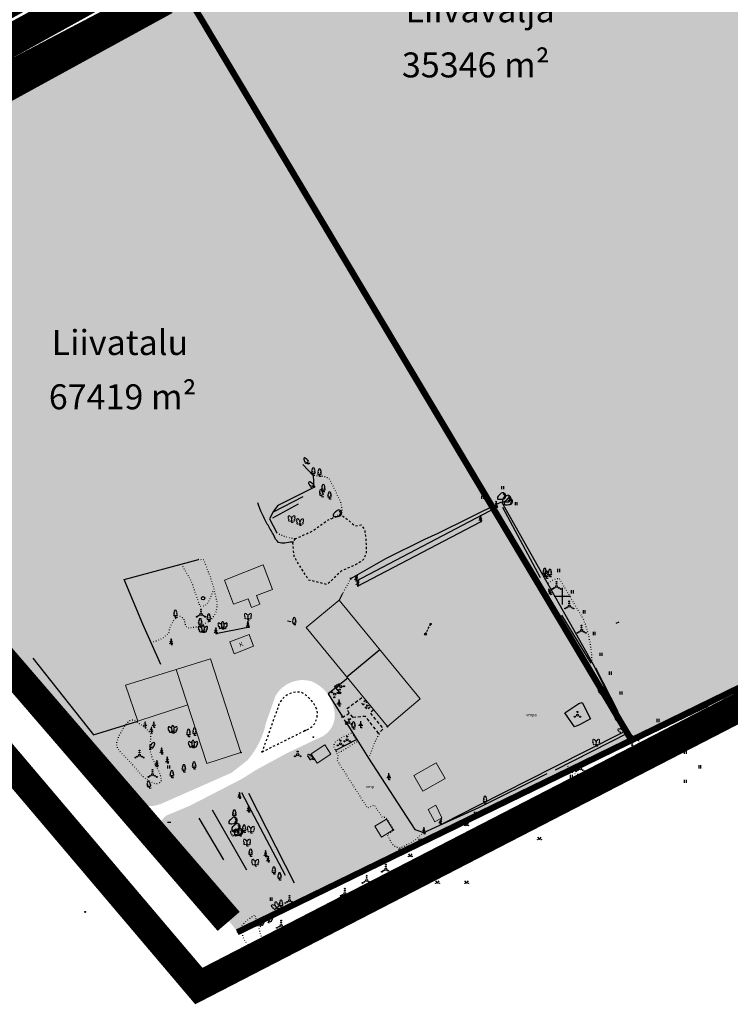
# Model space of a CAD drawing. Units: metres. Extents: x 544994 to 552527, y 6581683 to 6586100.
# Drawn here: x 545970 to 546140, y 6581952 to 6582188 of the extents above; entities that cross this region are included whole.
import ezdxf
from ezdxf.enums import TextEntityAlignment as Align

# ---------------------------------------------------------------- set-up
doc = ezdxf.new("R2010")
doc.units = ezdxf.units.M
doc.header["$LTSCALE"] = 0.5
for name, pattern in [('ASFBET', [2.5, 1.5, -1]), ('CENTER', [2, 1.25, -0.25, 0.25, -0.25]), ('DASHDOT', [1, 0.5, -0.25, 0, -0.25]), ('DASHED', [0.75, 0.5, -0.25]), ('HOONEKP', [0.02, 0.01, 0.01]), ('ISOPOHI', [0.2, 0.1, 0.1]), ('KATUSEALL', [3.5, 1.25, -1, 1.25]), ('KOLVIK', [1.25, 0.25, -1]), ('KRUUSKILL', [2, 1, -1]), ('TOMMITS', [1.5, 1, -0.5])]:
    doc.linetypes.add(name, pattern=pattern)
for name, color, linetype in [('6', 7, 'Continuous'), ('AED', 1, 'Continuous'), ('HALJASTUS', 3, 'Continuous'), ('HOONE', 4, 'Continuous'), ('HORISONTAAL', 34, 'Continuous'), ('KIRJANURK', 7, 'Continuous'), ('korgus', 6, 'Continuous'), ('majad', 41, 'Continuous'), ('Pl_ala piir', 1, 'DASHDOT'), ('POST', 7, 'Continuous'), ('PUU', 3, 'Continuous'), ('RELJEEF', 34, 'Continuous'), ('TEE', 21, 'Continuous'), ('vork', 15, 'Continuous')]:
    doc.layers.add(name, color=color, linetype=linetype)
for name, color, linetype, lineweight in [('dp.plan', 5, 'Continuous', 0), ('MKhooned', 250, 'Continuous', 18), ('OPT-kinnistu piir', 38, 'Continuous', 0), ('OPT-mood-krunt', 1, 'Continuous', 0), ('PIIR_Pen_No__32', 24, 'Continuous', 25)]:
    doc.layers.add(name, color=color, linetype=linetype, lineweight=lineweight)
doc.layers.add('TL_katend_AB_KT_KLT', color=41, linetype='Continuous', lineweight=0, transparency=0.1)
doc.styles.add('ARMIN', font='arial.ttf')
doc.styles.add('romans', font='romans.shx')
doc.linetypes.add('HEKK', pattern='A,0,[133,mkm.shx,S=0.6,R=0,X=0,Y=0],-2.5,[133,mkm.shx,S=0.3,R=0,X=0.3,Y=0],-2.5', length=5)
doc.linetypes.add('LA_AED', pattern='A,2.5,[136,mkm.shx,S=0.8,R=0,X=0,Y=0],2.5', length=5)
doc.linetypes.add('OK_AED', pattern='A,1,-1.5,[141,mkm.shx,S=0.5,R=0,X=0,Y=0],-1.5,1', length=5)
doc.linetypes.add('PUURIVI', pattern='A,0,[133,mkm.shx,S=0.8,R=0,X=0,Y=0],-5.6', length=5.6)
doc.linetypes.add('VO_AED', pattern='A,2.5,[135,mkm.shx,S=0.6,R=0,X=0,Y=0],5,[135,mkm.shx,S=0.6,R=180,X=0,Y=0],2.5', length=10)

# ---------------------------------------------------------------- blocks, each defined once
blk = doc.blocks.new('LEHTP1')
at = {"color": 0, "linetype": 'Continuous'}
for p, q in [((0.48, 0.95), (-0.48, 0.95)), ((0, 0), (0, 0.95)), ((0.76, 0), (0, 0))]:
    blk.add_line(p, q, dxfattribs=at)
for centre, radius, start, end in [((-0.47, 1.42), 0.475, 90.0016, 269.3953), ((-0.34, 2.35), 0.465, 109.0217, 253.1415), ((0, 3.04), 0.554, 332.5799, 207.4201), ((0.34, 2.35), 0.465, 286.8508, 70.9859), ((0.47, 1.42), 0.475, 270.6047, 89.9984)]:
    blk.add_arc(centre, radius, start, end, dxfattribs=at)
blk = doc.blocks.new('KUUSK1')
at = {"color": 0, "linetype": 'Continuous'}
for p, q in [((0, 1.3), (-0.8, 0.5)), ((0, 2.2), (-0.6, 1.5)), ((0, 3), (-0.3, 2.5)), ((0.3, 2.5), (0, 3)), ((0, 3), (0, 0)), ((0.6, 1.5), (0, 2.2)), ((0.8, 0.5), (0, 1.3)), ((0.72, 0), (0, 0))]:
    blk.add_line(p, q, dxfattribs=at)
blk = doc.blocks.new('LEHTP2')
at = {"color": 84, "linetype": 'Continuous', "lineweight": 18}
for p, q in [((-1.23, 1.56), (-1.26, 1.64)), ((-0.88, 0.67), (0.01, 1.02)), ((0, 0), (-0.35, 0.88)), ((-0.17, 1.98), (-0.2, 2.05)), ((0, 0), (0.36, 0.88)), ((0.76, 0), (0, 0)), ((0.01, 1.02), (0.89, 0.66)), ((0.2, 1.97), (0.23, 2.05)), ((1.25, 1.54), (1.28, 1.62))]:
    blk.add_line(p, q, dxfattribs=at)
at = {"color": 84, "linetype": 'Continuous', "lineweight": 18, "flags": 128}
blk.add_lwpolyline([(0.01, 2.01), (-0.03, 1.86), (-0.03, 1.82), (-0.01, 1.76), (0.03, 1.69), (0.04, 1.65), (0.01, 1.58), (-0.04, 1.48), (-0.05, 1.43), (-0.04, 1.4), (-0.02, 1.34), (0.05, 1.22), (0.06, 1.18), (0.05, 1.14), (0.02, 1.07), (0.01, 1.02)], dxfattribs=at)
at = {"color": 84, "linetype": 'Continuous', "lineweight": 18}
for centre, radius, start, end in [((-1.31, 2.04), 0.403, 106.2979, 277.8684), ((-1.11, 2.83), 0.512, 111.5027, 232.5173), ((-1.05, 1.12), 0.475, 111.5014, 291.5004), ((-1.11, 2.83), 0.512, 350.4856, 111.5002), ((-0.43, 2.38), 0.403, 305.1345, 116.705), ((0.01, 1.53), 0.475, 66.7655, 111.5015), ((0.47, 2.38), 0.403, 62.412, 233.9825), ((1.16, 2.81), 0.512, 67.6168, 188.6314), ((1.07, 1.1), 0.475, 247.6166, 67.6155), ((1.34, 2.02), 0.403, 261.2486, 72.8191), ((1.16, 2.81), 0.512, 306.5997, 67.6143)]:
    blk.add_arc(centre, radius, start, end, dxfattribs=at)
blk = doc.blocks.new('KIVISU')
at = {"linetype": 'Continuous'}
for points, knots in [([(-2.05, -1.07), (-2.04, -0.8), (-2.04, -0.54), (-2.01, -0.27), (-1.97, 0.08), (-1.53, 0.24), (-1.29, 0.49), (-1.04, 0.75), (-0.8, 1), (-0.55, 1.26), (-0.34, 1.48), (-0.05, 1.63), (0.23, 1.74), (0.47, 1.83), (0.76, 1.79), (1.01, 1.68), (1.27, 1.57), (1.49, 1.44), (1.67, 1.18), (1.88, 0.88), (1.94, 0.57), (1.94, 0.27), (1.94, -0.06), (1.88, -0.38), (1.63, -0.71), (1.38, -1.04), (1.1, -1.21), (0.75, -1.27), (0.31, -1.34), (-0.13, -1.36), (-0.57, -1.37), (-0.91, -1.38), (-1.25, -1.37), (-1.59, -1.35), (-1.72, -1.34), (-1.9, -1.33), (-1.97, -1.21), (-2, -1.16), (-2.02, -1.12), (-2.05, -1.07)], [0, 0, 0, 0, 0.070434, 0.070434, 0.070434, 0.162491, 0.162491, 0.162491, 0.256397, 0.256397, 0.256397, 0.336931, 0.336931, 0.336931, 0.405721, 0.405721, 0.405721, 0.47853, 0.47853, 0.47853, 0.561997, 0.561997, 0.561997, 0.652379, 0.652379, 0.652379, 0.744099, 0.744099, 0.744099, 0.860503, 0.860503, 0.860503, 0.950211, 0.950211, 0.950211, 0.985821, 0.985821, 0.985821, 1, 1, 1, 1]), ([(0.73, 1.24), (0.88, 1.06), (1.04, 0.88), (1.2, 0.7), (1.41, 0.45), (1.46, -0.03), (1.24, -0.27), (1.07, -0.46), (0.89, -0.64), (0.72, -0.83)], [0, 0, 0, 0, 0.292091, 0.292091, 0.292091, 0.688198, 0.688198, 0.688198, 1, 1, 1, 1])]:
    blk.add_open_spline(points, degree=3, knots=knots, dxfattribs=at)
blk = doc.blocks.new('MAND1')
at = {"color": 84, "linetype": 'Continuous', "lineweight": 18}
for p, q in [((-0.85, 1.18), (0, 0.61)), ((0, 1.5), (-0.53, 1.86)), ((0, 2.3), (-0.25, 2.47)), ((0, 3), (0, 0)), ((0.25, 2.47), (0, 2.3)), ((0.53, 1.86), (0, 1.5)), ((0, 0.61), (0.85, 1.18)), ((0.72, 0), (0, 0))]:
    blk.add_line(p, q, dxfattribs=at)
blk = doc.blocks.new('VQSA')
at = {"color": 96, "linetype": 'Continuous'}
for centre, radius in [((0, 0), 0.5), ((0, 2.3), 0.2), ((0, 1.3), 0.2), ((-2, -1.15), 0.2), ((-1.13, -0.65), 0.2), ((1.13, -0.65), 0.2), ((2, -1.15), 0.2)]:
    blk.add_circle(centre, radius, dxfattribs=at)
blk = doc.blocks.new('LEHTP3')
at = {"linetype": 'Continuous'}
for p, q in [((-1.57, 1.21), (-1.62, 1.28)), ((-1.02, 0.44), (-0.3, 0.95)), ((0, 0), (-0.55, 0.77)), ((-0.3, 0.95), (0.29, 0.95)), ((0, 0), (0, 0.95)), ((0, 0), (0.54, 0.78)), ((0.76, 0), (0, 0)), ((0.29, 0.95), (1.01, 0.46)), ((1.55, 1.24), (1.59, 1.31))]:
    blk.add_line(p, q, dxfattribs=at)
at = {"linetype": 'Continuous', "flags": 128}
for points in [[(-0.83, 2.57), (-0.62, 2.37), (-0.59, 2.31), (-0.59, 2.2), (-0.62, 2.02), (-0.62, 1.93), (-0.58, 1.77), (-0.5, 1.59), (-0.48, 1.5), (-0.49, 1.41), (-0.52, 1.28), (-0.52, 1.22), (-0.48, 1.14), (-0.43, 1.08), (-0.3, 0.95)], [(0.81, 2.6), (0.62, 2.37), (0.59, 2.31), (0.59, 2.2), (0.62, 2.02), (0.63, 1.93), (0.59, 1.77), (0.51, 1.59), (0.49, 1.5), (0.5, 1.41), (0.53, 1.28), (0.53, 1.22), (0.49, 1.14), (0.44, 1.08), (0.3, 0.95)]]:
    blk.add_lwpolyline(points, dxfattribs=at)
at = {"linetype": 'Continuous'}
for centre, radius, start, end in [((-1.77, 2.47), 0.512, 125.5389, 246.5536), ((-1.77, 1.66), 0.403, 120.3341, 291.9047), ((-1.77, 2.47), 0.512, 4.5218, 125.5364), ((-1.29, 0.83), 0.475, 125.5377, 305.5366), ((-0.99, 2.21), 0.403, 65.2382, 130.7412), ((-0.48, 2.38), 0.403, 84.7965, 150.2995), ((0, 3.04), 0.512, 90.0013, 211.0159), ((0, 3.04), 0.512, 328.9841, 89.9987), ((0.48, 2.38), 0.403, 34.3857, 95.2035), ((0.95, 2.23), 0.403, 50.3173, 111.1351), ((1.28, 0.85), 0.475, 235.5219, 55.5208), ((1.72, 2.51), 0.512, 55.522, 176.5367), ((1.74, 1.69), 0.403, 249.1538, 60.7243), ((1.72, 2.51), 0.512, 294.5049, 55.5195)]:
    blk.add_arc(centre, radius, start, end, dxfattribs=at)
blk = doc.blocks.new('PQQSAS')
at = {"color": 0, "linetype": 'Continuous'}
for centre, radius in [((0, 0), 0.5), ((0, 1.5), 0.25), ((-1.3, -0.75), 0.25), ((1.3, -0.75), 0.25)]:
    blk.add_circle(centre, radius, dxfattribs=at)
blk = doc.blocks.new('OKASP1')
for p, q in [((1, 1), (-1, 1)), ((0.6, 1.6), (-0.6, 1.6)), ((0.3, 2.2), (-0.3, 2.2))]:
    blk.add_line(p, q)
at = {"linetype": 'Continuous'}
for p, q in [((0, 0), (0, 3.15)), ((0.72, 0), (0, 0))]:
    blk.add_line(p, q, dxfattribs=at)
blk = doc.blocks.new('LIPP')
for p, q in [((0, 0.5), (0, 4)), ((1.51, 3.94), (1.51, 2.94))]:
    blk.add_line(p, q)
for points in [[(0, 3.8, -0.37808), (0.75, 3.92, 0.301574), (1.51, 3.94, -3.672554)], [(0, 2.8, -0.37808), (0.75, 2.92, 0.301574), (1.51, 2.94, -3.672554)]]:
    blk.add_lwpolyline(points, format="xyb")
blk = doc.blocks.new('PUPOST')
at = {"color": 0, "linetype": 'Continuous'}
blk.add_circle((0, 0), 0.5, dxfattribs=at)
blk = doc.blocks.new('VARPOS')
at = {"color": 0, "linetype": 'Continuous'}
for p, q in [((-0.25, 0.25), (-0.25, -0.25)), ((-0.25, 0.25), (0.25, 0.25)), ((0.25, 0.25), (0.25, -0.25)), ((-0.25, -0.25), (0.25, -0.25))]:
    blk.add_line(p, q, dxfattribs=at)
blk = doc.blocks.new('ANKURP')
at = {"color": 0}
for radius in [0.25, 0.234, 0.219, 0.203, 0.188, 0.172, 0.156, 0.141, 0.125, 0.11, 0.0939, 0.0783, 0.0628, 0.0472, 0.0316, 0.016, 0.000371]:
    blk.add_circle((0, 0), radius, dxfattribs=at)
blk = doc.blocks.new('MEPOST')
at = {"color": 0, "linetype": 'Continuous'}
for radius in [0.5, 0.45, 0.4, 0.35, 0.3, 0.25, 0.2, 0.15, 0.1, 0.05]:
    blk.add_circle((0, 0), radius, dxfattribs=at)
blk = doc.blocks.new('METS')
blk.add_circle((0, 0), 0.8)
blk = doc.blocks.new('hein')
at = {"color": 0, "linetype": 'Continuous'}
for p, q in [((-0.46, 0.76), (-0.46, -0.76)), ((0.46, 0.76), (0.46, -0.76))]:
    blk.add_line(p, q, dxfattribs=at)
blk = doc.blocks.new('MURU')
at = {"color": 0, "linetype": 'Continuous'}
for p, q in [((-0.93, 1.21), (0, 0)), ((0, 0), (0.89, 1.21))]:
    blk.add_line(p, q, dxfattribs=at)
for centre in [(-0.8, 0), (0.86, 0)]:
    blk.add_ellipse(centre, major_axis=(0.0778, 0.0778), ratio=1, start_param=5.497787, end_param=11.780972, dxfattribs=at)
blk = doc.blocks.new('VKORIS')
at = {"color": 0, "linetype": 'Continuous'}
for p, q in [((-4, 0), (4, 0)), ((0, 4), (0, -4))]:
    blk.add_line(p, q, dxfattribs=at)
blk = doc.blocks.new('ISOJ')
at = {"color": 0, "linetype": 'Continuous'}
blk.add_line((0, 0), (0, 1.5), dxfattribs=at)

msp = doc.modelspace()

# ---------------------------------------------------------------- hatches: boundary and pattern name
at = {"layer": 'majad', "lineweight": 15, "ltscale": 100, "true_color": 0x949400}
msp.add_hatch(color=54, dxfattribs=at).paths.add_polyline_path([(546176.03, 6582279.02), (546149.25, 6582265.49), (546009.69, 6582194.62), (546116.7, 6582015.28), (546137.12, 6582025.25), (546178.44, 6582045.45), (546185.62, 6582048.88), (546252.21, 6582081.37)])
h = msp.add_hatch(color=54, dxfattribs=at)
h.paths.add_polyline_path([(546010.99, 6582194.37), (546003.21, 6582190.13), (545900.87, 6582134.45, 0.098794), (545898.91, 6582129.5, 0.181194), (545901.27, 6582118.3), (545913.54, 6582102.99), (545927.84, 6582085.86), (545941.7, 6582069.04), (545955.09, 6582051.89), (545968.85, 6582035.26), (545982.43, 6582018.35), (545996.55, 6582000.72, 0.238896), (546003.61, 6581999.98), (546020.61, 6582007.48), (546024.44, 6582010.48, 0.128015), (546028.91, 6582019.57), (546031.2, 6582026.02, -0.337343), (546039.72, 6582029.49, -0.265449), (546045.31, 6582022.48, -0.37744), (546041.52, 6582015.78), (546033.97, 6582012.22), (546026.34, 6582008.06), (546023.22, 6582006.07), (546010.6, 6581999.56), (546004.97, 6581997.21, 0.313058), (546003.29, 6581992.5), (546010.16, 6581984.16), (546022.5, 6581968.71), (546022.58, 6581968.61), (546061.42, 6581987.54), (546101.55, 6582007.08), (546117.97, 6582015.09)])
h.paths.add_polyline_path([(545906.63, 6582103.14), (545930.63, 6582075.31), (545924.44, 6582082.96), (545909.84, 6582100.01), (545896.56, 6582117.28), (545888.38, 6582127.66), (545887.26, 6582127.05)])
at = {"layer": 'MKhooned', "linetype": 'Continuous'}
h = msp.add_hatch(color=2, dxfattribs=at)
h.dxf.hatch_style = 1
h.paths.add_polyline_path([(546021.12, 6582047.99), (546018.95, 6582053.77), (546028.2, 6582057.41), (546030.42, 6582051.48), (546026.64, 6582050.07), (546027.43, 6582047.96), (546025.4, 6582047.2), (546024.61, 6582049.3)])
h.paths.add_polyline_path([(546046.45, 6582048.94), (546038.51, 6582042.41), (546058.1, 6582018.56), (546065.95, 6582025.22)])
h.paths.add_polyline_path([(546014.66, 6582009.71), (546022.85, 6582012.36), (546015.55, 6582034.85), (546007.33, 6582032.3)])
h.paths.add_polyline_path([(546021.27, 6582036.09), (546020.18, 6582038.9), (546024.81, 6582040.71), (546025.87, 6582037.89)])
edge = h.paths.add_edge_path()
edge.add_line((546007.33, 6582032.3), (545995.17, 6582028.52))
edge.add_line((545995.17, 6582028.52), (545998.06, 6582019.9))
edge.add_line((545998.06, 6582019.9), (546010.09, 6582023.79))
h = msp.add_hatch(color=2, dxfattribs=at)
h.dxf.hatch_style = 1
h.paths.add_polyline_path([(546010.09, 6582023.79), (546007.33, 6582032.3), (545995.26, 6582028.55, -0.407394), (545995.2, 6582028.43), (545998.03, 6582019.99, -0.417573), (545998.16, 6582019.93)])
h.paths.add_polyline_path([(546039.72, 6582012.02), (546041.18, 6582009.8), (546044.46, 6582011.98), (546043.07, 6582014.1, -0.414214), (546042.93, 6582014.13)])
h.paths.add_polyline_path([(546055.04, 6581994.63), (546056.66, 6581992.01), (546059.34, 6581993.67, -0.414214), (546059.38, 6581993.81), (546057.82, 6581996.32)])
h.paths.add_polyline_path([(546069.67, 6581999.69), (546067.81, 6581998.68), (546069.42, 6581995.7), (546071.15, 6581996.64)])
h.paths.add_polyline_path([(546064.42, 6582006.79), (546066.6, 6582003.05), (546071.91, 6582006.14), (546069.77, 6582009.9)])

# ---------------------------------------------------------------- linework, layer by layer
at = {"layer": '6', "color": 36, "linetype": 'Continuous', "lineweight": 35}
msp.add_lwpolyline([(546040.57, 6582142.91), (546040.57, 6582142.91), (546040.57, 6582142.91), (546040.57, 6582142.91), (546040.57, 6582142.91), (546040.57, 6582142.91), (546009.71, 6582194.63), (546149.27, 6582265.5), (546156.85, 6582269.33)], dxfattribs=at)
at = {"layer": 'AED', "linetype": 'OK_AED', "flags": 128}
for points in [[(546037.75, 6582081.54), (546040.26, 6582078.93), (546040.42, 6582076.02), (546031.76, 6582071.72), (546030.66, 6582070.36), (546029.73, 6582068.47), (546031.49, 6582065.08)], [(546003.65, 6582033.46), (545999.32, 6582043.19), (545994.84, 6582053.94), (546012.7, 6582058.72)], [(545972.89, 6582034.97), (545987.45, 6582016.63), (545998.06, 6582019.9)]]:
    msp.add_lwpolyline(points, dxfattribs=at)
at = {"layer": 'AED', "linetype": 'VO_AED', "flags": 128}
for points in [[(546049.26, 6582054.15), (546057.64, 6582058.94), (546067.07, 6582063.59), (546070.24, 6582065), (546085.47, 6582072.58), (546096.04, 6582053.81), (546107.37, 6582033.64), (546115.85, 6582017.01), (546098.34, 6582008.14)], [(546048.57, 6582030.17), (546043.82, 6582026.47), (546047.27, 6582020.94)], [(546104.03, 6582024.13), (546104.87, 6582024.34), (546106.81, 6582020.46), (546104.21, 6582018.97), (546103.02, 6582018.55), (546100.65, 6582021.89), (546104.03, 6582024.13)], [(546048.13, 6582019.59), (546050.72, 6582015.44), (546053.51, 6582011), (546064.63, 6581993.83), (546066.8, 6581993.15), (546069.61, 6581994.41), (546080.02, 6581999.1), (546096.47, 6582007.28)], [(546050.72, 6582015.44), (546045.62, 6582012.79)]]:
    msp.add_lwpolyline(points, dxfattribs=at)
at = {"layer": 'AED', "linetype": 'LA_AED', "flags": 128}
msp.add_lwpolyline([(546047.28, 6582050.56), (546046.45, 6582048.94)], dxfattribs=at)
at = {"layer": 'dp.plan', "linetype": 'DASHED', "lineweight": 0, "ltscale": 30, "const_width": 5}
msp.add_lwpolyline([(545886.22, 6582127.01), (546001.95, 6582190.4), (545590.77, 6582514.8), (545514.86, 6582574.68)], dxfattribs=at)
at = {"layer": 'dp.plan', "color": 6, "linetype": 'DASHED', "lineweight": 0, "ltscale": 35, "const_width": 5}
msp.add_lwpolyline([(546038.43, 6582221.08), (545891.59, 6582139.75), (545857.28, 6582182.51), (545932.89, 6582245.24)], dxfattribs=at)
at = {"layer": 'HALJASTUS', "linetype": 'KOLVIK', "flags": 128}
for points in [[(546043.8, 6582068.22), (546047.14, 6582069.87, 0.13179), (546046.67, 6582072.9), (546044.15, 6582078.03, 0.201853), (546041.76, 6582078.67), (546040.26, 6582078.93)], [(546008.53, 6582057.61), (546010.89, 6582053.61), (546012.93, 6582047.56, 0.284325), (546014.95, 6582048.26), (546016.43, 6582051.6), (546015.43, 6582054.82), (546013.96, 6582058.62), (546012.7, 6582058.72)], [(546107.24, 6582033.87, 0.090573), (546105.15, 6582044.42), (546099.37, 6582054.13, 0.139393), (546096.54, 6582052.93, 2.990715)], [(546001.24, 6582038.88, 0.173202), (546005.57, 6582041.06, -0.175616), (546007.17, 6582044.58, -0.072228), (546008.25, 6582045.09, -0.307055), (546009.35, 6582043.63, 0.218228), (546010.03, 6582042.26), (546013.1, 6582042.7), (546015.14, 6582043.82, 0.268857), (546017.15, 6582048.5), (546016.43, 6582051.6)], [(546115.85, 6582017.01, -0.128597), (546119.75, 6582013.7, -0.118694), (546117.35, 6582011.4), (546111.23, 6582009.36, 0.021359), (546107.81, 6582008.1, -0.067228), (546103.78, 6582007.04)], [(546045.62, 6582012.79), (546046.19, 6582011.51), (546045.97, 6582010.44), (546053.28, 6581998.97), (546054.84, 6581999.76), (546056.83, 6581996.79, -0.451449), (546058.07, 6581996.18), (546059.61, 6581993.8, -0.385976), (546059.46, 6581993.53), (546057.97, 6581992.61), (546058.68, 6581991.32, 0.340882), (546061.28, 6581989.45), (546064.62, 6581991.21), (546066.8, 6581993.15)], [(546103.78, 6582007.04, -0.327686), (546101.28, 6582009.62, -3.632392)], [(546028.31, 6581966.36), (546026.21, 6581973.36, 0.049022), (546023.07, 6581970.79, 0.396951), (546027.04, 6581964.88, 0.283628), (546028.31, 6581966.36, -0.887601)]]:
    msp.add_lwpolyline(points, format="xyb", dxfattribs=at)
at = {"layer": 'HALJASTUS', "linetype": 'PUURIVI', "flags": 128}
for points in [[(546030.67, 6582070.15), (546037.81, 6582073.88)], [(546036.65, 6582072.04), (546030.45, 6582068.64)], [(546050.46, 6582053.51), (546084.21, 6582071.23)], [(546094.8, 6582054.33), (546085.78, 6582071.23)], [(546050.85, 6582052.34), (546080.42, 6582067.8)], [(546099.88, 6582045.31), (546106.92, 6582033.79)], [(546022.98, 6582002.73), (546033.51, 6581982.88)], [(546024.29, 6581984.06), (546016.05, 6581998.48)], [(546012.78, 6581996.56), (546018.64, 6581986.53)]]:
    msp.add_lwpolyline(points, dxfattribs=at)
at = {"layer": 'HALJASTUS', "linetype": 'KOLVIK', "flags": 128}
for points in [[(546031.49, 6582065.08), (546033.34, 6582064.28), (546035.79, 6582063.7), (546035.86, 6582063.66)], [(546049.26, 6582054.15), (546047.28, 6582050.56)], [(546053.54, 6582010.95), (546055.3, 6582015.32), (546056.06, 6582016.79), (546055.94, 6582016.95), (546055.94, 6582016.95), (546055.94, 6582016.95)]]:
    msp.add_lwpolyline(points, dxfattribs=at)
at = {"layer": 'HALJASTUS', "linetype": 'HEKK', "flags": 128}
for points in [[(546024.56, 6582042.36), (546016.84, 6582040.82)], [(546108.01, 6582032.7), (546113.44, 6582022.21)], [(546114.11, 6582016.9), (546098.08, 6582008.84), (546079.77, 6581999.5), (546071.48, 6581995.32)], [(546035.73, 6581980.92), (546024.75, 6582002.53)]]:
    msp.add_lwpolyline(points, dxfattribs=at)
at = {"layer": 'HALJASTUS', "linetype": 'KOLVIK', "flags": 128}
msp.add_lwpolyline([(545993.06, 6582014.68, -0.088258), (545994.28, 6582017.57, -0.087249), (545995.51, 6582019.33, -0.137982), (545996.34, 6582020.09, -0.257753), (545997.56, 6582019.96, -0.025903), (545999.75, 6582018.24, -0.065248), (546001.15, 6582016.94, -0.038505), (546000.87, 6582013.21, 0.041318), (546002.5, 6582008.87, -0.130409), (546003.72, 6582005.64, -0.33327), (546002.38, 6582004.85, -0.164655), (545998.02, 6582008.08, 0.014269), (545994.02, 6582012.37, -0.132675), (545993.03, 6582014.08, -0.073523)], format="xyb", close=True, dxfattribs=at)
at = {"layer": 'HALJASTUS', "linetype": 'KOLVIK', "start_tangent": (-0.936415, -0.350895), "end_tangent": (-0.663905, 0.747817)}
msp.add_spline([(546049.55, 6582017.08), (546046.26, 6582015.43), (546045.6, 6582014.91), (546045.54, 6582012.95), (546046.43, 6582012.32), (546047.2, 6582012.75), (546048.4, 6582013.46), (546050.48, 6582014.77), (546050.73, 6582014.94), (546050.56, 6582015.51), (546049.82, 6582016.68), (546049.55, 6582017.08)], degree=3, dxfattribs=at)
at = {"layer": 'HOONE', "linetype": 'HOONEKP', "flags": 128}
msp.add_lwpolyline([(546056.26, 6582037.01), (546048.31, 6582030.48)], dxfattribs=at)
at = {"layer": 'HOONE', "linetype": 'KATUSEALL', "flags": 128}
for points in [[(546052.9, 6582024.89), (546051.95, 6582024.11), (546053.16, 6582022.73), (546054.07, 6582023.47)], [(546051.95, 6582024.11), (546054.07, 6582023.47)], [(546052.9, 6582024.89), (546053.16, 6582022.73)]]:
    msp.add_lwpolyline(points, dxfattribs=at)
at = {"layer": 'HORISONTAAL', "linetype": 'ISOPOHI', "lineweight": 30}
msp.add_open_spline([(546035.46, 6582062.88), (546035.34, 6582062.87), (546034.18, 6582062.89), (546031.83, 6582062.02), (546030.57, 6582065.01), (546028.7, 6582067.93), (546027.55, 6582070.52), (546026.92, 6582072.3)], degree=3, knots=[0, 0, 0, 0, 0.33652, 3.531256, 5.777829, 8.714056, 14.348936, 14.348936, 14.348936, 14.348936], dxfattribs=at)
at = {"layer": 'korgus'}
for centre in [(546035.86, 6582063.66), (546058.1, 6582018.56), (546038.3, 6582017.64), (546040.26, 6582016.02), (546022.85, 6582012.36), (546027.96, 6582012.5), (546082.58, 6581998.72), (546059.43, 6581993.73)]:
    msp.add_circle(centre, 0.1, dxfattribs=at)
at = {"layer": 'korgus', "color": 6}
msp.add_circle((545985.42, 6581974.04), 0.1, dxfattribs=at)
at = {"layer": 'MKhooned', "linetype": 'Continuous', "flags": 128}
for points in [[(546021.12, 6582047.99), (546018.95, 6582053.77), (546028.2, 6582057.41), (546030.42, 6582051.48), (546026.64, 6582050.07), (546027.43, 6582047.96), (546025.4, 6582047.2), (546024.61, 6582049.3)], [(546014.66, 6582009.71), (546022.85, 6582012.36), (546015.55, 6582034.85), (546007.33, 6582032.3)]]:
    msp.add_lwpolyline(points, close=True, dxfattribs=at)
for points in [[(546046.45, 6582048.94), (546038.51, 6582042.41), (546058.1, 6582018.56), (546065.95, 6582025.22), (546046.45, 6582048.94)], [(546021.27, 6582036.09), (546020.18, 6582038.9), (546024.81, 6582040.71), (546025.87, 6582037.89), (546021.27, 6582036.09)], [(546007.33, 6582032.3), (545995.17, 6582028.52), (545998.06, 6582019.9), (546010.09, 6582023.79)], [(546039.72, 6582012.02), (546043.01, 6582014.18), (546044.46, 6582011.98), (546041.18, 6582009.8), (546039.72, 6582012.02)], [(546066.6, 6582003.05), (546071.91, 6582006.14), (546069.77, 6582009.9), (546064.42, 6582006.79), (546066.6, 6582003.05)], [(546069.42, 6581995.7), (546067.81, 6581998.68), (546069.67, 6581999.69), (546071.15, 6581996.64), (546069.42, 6581995.7)], [(546056.66, 6581992.01), (546059.43, 6581993.73), (546057.82, 6581996.32), (546055.04, 6581994.63), (546056.66, 6581992.01)]]:
    msp.add_lwpolyline(points, dxfattribs=at)
at = {"layer": 'OPT-kinnistu piir', "color": 17, "const_width": 1.5}
for points in [[(546116.7, 6582015.28), (546009.69, 6582194.62), (546149.25, 6582265.49), (546176.03, 6582279.02), (546252.21, 6582081.37), (546185.62, 6582048.88), (546178.44, 6582045.45), (546137.12, 6582025.25), (546116.7, 6582015.28)], [(546027.65, 6582203.67), (546009.74, 6582194.59), (546116.72, 6582015.31), (546134.83, 6582024)], [(546021.98, 6581969.16), (546060.16, 6581987.77), (546100.29, 6582007.31), (546116.71, 6582015.32), (546009.73, 6582194.6), (546001.95, 6582190.36), (545886.03, 6582127.3)]]:
    msp.add_lwpolyline(points, dxfattribs=at)
msp.add_lwpolyline([(545886.97, 6582145.5), (545896.88, 6582133.2), (546001.95, 6582190.36), (545988.59, 6582200.9)], close=True, dxfattribs=at)
at = {"layer": 'OPT-mood-krunt', "ltscale": 2.5, "const_width": 0.8}
msp.add_lwpolyline([(545886.95, 6582145.51), (545896.86, 6582133.21), (546001.93, 6582190.37), (545988.57, 6582200.91)], close=True, dxfattribs=at)
at = {"layer": 'PIIR_Pen_No__32', "linetype": 'Continuous', "flags": 128}
msp.add_lwpolyline([(546021.98, 6581969.16), (546060.16, 6581987.77), (546100.29, 6582007.31), (546116.71, 6582015.32), (546009.73, 6582194.6), (546001.95, 6582190.36), (545886.03, 6582127.3)], dxfattribs=at)
at = {"layer": 'Pl_ala piir', "color": 150, "linetype": 'CENTER', "ltscale": 55, "const_width": 7, "flags": 128}
msp.add_lwpolyline([(545086.84, 6582769.93), (545140.65, 6582811.37), (545408.25, 6582893.29), (545704.77, 6582913.13), (546106.63, 6582660.43), (546318.2, 6582395.15), (546309.6, 6582109.28), (546012.75, 6581956.24), (545879.91, 6582112.87), (545681.41, 6582031.9), (545436.22, 6582003.85), (545272.37, 6582189.86), (545112.85, 6582416.33), (545112.85, 6582416.33), (545112.85, 6582416.33), (545112.85, 6582416.33)], dxfattribs=at)
at = {"layer": 'POST', "linetype": 'TOMMITS'}
msp.add_line((546067.21, 6582040.76), (546068.45, 6582043.21), dxfattribs=at)
at = {"layer": 'TEE', "color": 253, "const_width": 7, "flags": 128}
for points in [[(545543.13, 6582555.35), (545543.13, 6582555.35), (545888.93, 6582123.67), (546019.92, 6581971.77), (546019.92, 6581971.77), (546019.92, 6581971.77)], [(546302.21, 6582333.27), (546302.21, 6582333.27), (546253.74, 6582325.07), (546253.74, 6582325.07), (546253.74, 6582325.07), (545882.02, 6582130.17), (545882.02, 6582130.17)]]:
    msp.add_lwpolyline(points, dxfattribs=at)
at = {"layer": 'TEE', "linetype": 'KRUUSKILL', "flags": 128}
msp.add_lwpolyline([(546035.86, 6582063.66), (546040.05, 6582065.55), (546043.8, 6582068.22), (546047.02, 6582069.46), (546050.29, 6582066.77), (546051.76, 6582067.07), (546052.6, 6582065.77, -0.038937), (546052.97, 6582060.3, -0.073212), (546051.97, 6582058.36, -0.049335), (546047.53, 6582056.23, 0.121951), (546046.42, 6582055.38), (546043.6, 6582052.69), (546039.14, 6582053.77), (546035.66, 6582059.36), (546035.35, 6582062.68)], format="xyb", close=True, dxfattribs=at)
msp.add_lwpolyline([(546027.96, 6582012.5), (546038.3, 6582017.64, 0.402836), (546041.1, 6582022.68, 0.188423), (546037.36, 6582026.78, 0.389048), (546031.78, 6582023.25), (546027.96, 6582012.5)], format="xyb", dxfattribs=at)
at = {"layer": 'TEE', "linetype": 'ASFBET', "flags": 128}
for points in [[(546048.89, 6582021.82), (546048.29, 6582022.89), (546052.21, 6582025.74)], [(546048.13, 6582019.59), (546047.39, 6582020.81), (546048.89, 6582021.82), (546049.71, 6582020.72)], [(546055.94, 6582016.95), (546052.78, 6582021.02), (546049.75, 6582020.75), (546048.13, 6582019.59)], [(546054.77, 6582022.62), (546053.89, 6582021.9), (546057.04, 6582018.02), (546055.94, 6582016.95)]]:
    msp.add_lwpolyline(points, dxfattribs=at)
at = {"layer": 'TL_katend_AB_KT_KLT', "const_width": 4, "flags": 128}
msp.add_lwpolyline([(545547.29, 6582560.91), (545760.8, 6582298.03), (545886.13, 6582141.05), (545992.15, 6582199.02), (546189.45, 6582300.92), (546246.32, 6582330.8), (546246.32, 6582330.8), (546296.25, 6582340.39)], dxfattribs=at)

# ---------------------------------------------------------------- block references
at = {"layer": 'AED'}
for p, xscale, yscale, zscale, rotation in [((546049.26, 6582054.15), 0.4999999994704417, 0.4999999994704417, 0.4999999994704417, 29.5052642073208), ((546047.27, 6582020.94), 0.5000000001813562, 0.5000000001813562, 0.5000000001813562, 122.4110168371721), ((546048.13, 6582019.59), 0.4999999994208074, 0.4999999994208074, 0.4999999994208074, 301.9447525444773)]:
    msp.add_blockref('VARPOS', p, dxfattribs=dict(at, xscale=xscale, yscale=yscale, zscale=zscale, rotation=rotation))
at = {"layer": 'HALJASTUS', "xscale": 0.5, "yscale": 0.5, "zscale": 0.5}
for name, p in [('hein', (546085.7, 6582075.97)), ('hein', (546080.92, 6582073.63)), ('hein', (546088.96, 6582072.13)), ('hein', (546099.15, 6582056.08)), ('VQSA', (546098.69, 6582052.21)), ('METS', (546013.78, 6582049.42)), ('hein', (546102.47, 6582050.94)), ('VQSA', (546013.27, 6582045.54)), ('VQSA', (546101.75, 6582047.5)), ('hein', (546105.28, 6582046.13)), ('VQSA', (546104.71, 6582041.68)), ('hein', (546107.69, 6582040.92)), ('hein', (546109.35, 6582035.94)), ('hein', (546111.58, 6582031.39)), ('hein', (546114.15, 6582026.66)), ('PQQSAS', (546103.72, 6582021.33)), ('hein', (546123.03, 6582020.05)), ('hein', (546129.58, 6582019.42)), ('hein', (546126.08, 6582015.92)), ('hein', (546133.08, 6582015.92)), ('VQSA', (546116.88, 6582013.48)), ('VQSA', (545998.5, 6582011.69)), ('hein', (546129.58, 6582012.42)), ('hein', (546005.47, 6582008.85)), ('VQSA', (546104.41, 6582008.41)), ('hein', (546133.08, 6582008.92)), ('VQSA', (546001.64, 6582007.05)), ('hein', (546102.18, 6582006.57)), ('hein', (546129.58, 6582005.42)), ('hein', (546105.55, 6582002.31)), ('hein', (546079.09, 6581997.74)), ('MURU', (546077.06, 6581994.82)), ('hein', (546065.82, 6581991.25)), ('MURU', (546080.58, 6581991.42)), ('MURU', (546094.58, 6581991.42)), ('hein', (546061.03, 6581988.84)), ('MURU', (546063.56, 6581987.37)), ('MURU', (546070.08, 6581987.92)), ('MURU', (546077.12, 6581987.89)), ('VQSA', (546057.7, 6581984.28)), ('MURU', (546066.58, 6581984.42)), ('VQSA', (546053.08, 6581981.59)), ('MURU', (546070.08, 6581980.92)), ('MURU', (546077.08, 6581980.92)), ('VQSA', (546047.84, 6581978.49)), ('hein', (546030.08, 6581977.11)), ('VQSA', (546034.53, 6581976.77)), ('hein', (546052.61, 6581977.04)), ('hein', (546049.08, 6581973.92)), ('VQSA', (546032.52, 6581970.81))]:
    msp.add_blockref(name, p, dxfattribs=at)
at = {"layer": 'HORISONTAAL'}
for p, xscale, yscale, zscale, rotation in [((546034.83, 6582043.73), 0.4999999986709791, 0.4999999986709791, 0.4999999986709791, 79.78119717273835), ((546113.65, 6582043.62), 0.4999999998263349, 0.4999999998263349, 0.4999999998263349, 111.2384356927703), ((546005.26, 6581995.62), 0.4999999986368921, 0.4999999986368921, 0.4999999986368921, 270.3863667469681), ((546059.19, 6581987.48), 0.5000000001427334, 0.5000000001427334, 0.5000000001427334, 73.86293955639425)]:
    msp.add_blockref('ISOJ', p, dxfattribs=dict(at, xscale=xscale, yscale=yscale, zscale=zscale, rotation=rotation))
at = {"layer": 'POST', "xscale": 0.5, "yscale": 0.5, "zscale": 0.5}
for name, p in [('ANKURP', (546068.45, 6582043.21)), ('PUPOST', (546067.21, 6582040.76)), ('MEPOST', (546046.6, 6582026.7))]:
    msp.add_blockref(name, p, dxfattribs=at)
at = {"layer": 'POST', "xscale": 0.5000000005419662, "yscale": 0.5000000005419662, "zscale": 0.5000000005419662, "rotation": 38.36300127121675}
msp.add_blockref('LIPP', (546046.6, 6582026.7), dxfattribs=at)
at = {"layer": 'PUU'}
for name, p, xscale, yscale, zscale, rotation in [('LEHTP1', (546039.07, 6582081.62), 0.5000000005605749, 0.5000000005605749, 0.5000000005605749, 34.65852015268158), ('LEHTP1', (546040.43, 6582076.02), 0.5000000000895629, 0.5000000000895629, 0.5000000000895629, 44.22361525488594), ('LEHTP1', (546042.39, 6582073.7), 0.5000000001924306, 0.5000000001924306, 0.5000000001924306, 13.16375335874357), ('KUUSK1', (546050.46, 6582053.51), 0.499999999718817, 0.499999999718817, 0.499999999718817, 347.3589984052937), ('KUUSK1', (546050.85, 6582052.34), 0.4999999999503642, 0.4999999999503642, 0.4999999999503642, 349.6399300741439), ('KUUSK1', (546097.32, 6582050.21), 0.4999999996696036, 0.4999999996696036, 0.4999999996696036, 21.04856321047523), ('PQQSAS', (546046.88, 6582028.16), 0.5000000001873706, 0.5000000001873706, 0.5000000001873706, 37.28946381719346), ('LEHTP2', (546110.03, 6582026.29), 0.4999999993328415, 0.4999999993328415, 0.4999999993328415, 25.61747733684705), ('PQQSAS', (546045.38, 6582026.36), 0.5000000000998469, 0.5000000000998469, 0.5000000000998469, 54.03677030426923), ('LEHTP1', (546111.11, 6582024.33), 0.4999999996939283, 0.4999999996939283, 0.4999999996939283, 15.03272807040111), ('LEHTP1', (546113.61, 6582019.9), 0.4999999998406842, 0.4999999998406842, 0.4999999998406842, 31.44472631723758), ('LEHTP2', (546115.05, 6582017.23), 0.4999999993663318, 0.4999999993663318, 0.4999999993663318, 46.43818646437728), ('LEHTP1', (546001, 6582013.22), 0.499999999567351, 0.499999999567351, 0.499999999567351, 323.4705325916979), ('LEHTP1', (546040.3, 6582010.61), 0.4999999998382748, 0.4999999998382748, 0.4999999998382748, 50.03453148440614), ('LEHTP1', (546000.95, 6582003.73), 0.4999999997637083, 0.4999999997637083, 0.4999999997637083, 13.03146860058325), ('KUUSK1', (546070.72, 6581995.01), 0.4999999999368142, 0.4999999999368142, 0.4999999999368142, 349.2783166359917), ('LEHTP2', (546021.63, 6581992.21), 0.49999999966955, 0.49999999966955, 0.49999999966955, 22.75483362738466), ('LEHTP2', (546031.74, 6581974.78), 0.4999999993735962, 0.4999999993735962, 0.4999999993735962, 40.41069379372779), ('LEHTP1', (546027.37, 6581970.66), 0.4999999996900312, 0.4999999996900312, 0.4999999996900312, 322.262524601599), ('LEHTP1', (546029.43, 6581971.53), 0.4999999996172107, 0.4999999996172107, 0.4999999996172107, 324.086636115833)]:
    msp.add_blockref(name, p, dxfattribs=dict(at, xscale=xscale, yscale=yscale, zscale=zscale, rotation=rotation))
at = {"layer": 'PUU', "xscale": 0.5, "yscale": 0.5, "zscale": 0.5}
for name, p in [('LEHTP1', (546040.26, 6582078.93)), ('LEHTP1', (546041.76, 6582078.67)), ('LEHTP1', (546042.66, 6582074.93)), ('LEHTP1', (546044.16, 6582073.19)), ('KUUSK1', (546084.21, 6582071.23)), ('LEHTP2', (546035.03, 6582067.57)), ('LEHTP2', (546037.05, 6582066.86)), ('KUUSK1', (546080.42, 6582067.8)), ('LEHTP1', (546095.86, 6582054.78)), ('LEHTP1', (546097.1, 6582054.54)), ('LEHTP1', (546096.26, 6582054.16)), ('LEHTP1', (546007.12, 6582044.72)), ('LEHTP1', (546013.1, 6582042.7)), ('LEHTP1', (546015.14, 6582043.82)), ('LEHTP2', (546024.55, 6582044.1)), ('LEHTP1', (546035.68, 6582042.98)), ('LEHTP3', (546013.74, 6582041.14)), ('KUUSK1', (546016.84, 6582040.82)), ('LEHTP3', (546018.48, 6582041.97)), ('KUUSK1', (546024.56, 6582042.36)), ('KUUSK1', (546006.09, 6582038.18)), ('OKASP1', (546046.44, 6582023.49)), ('MAND1', (545999.83, 6582018.3)), ('MAND1', (546001.36, 6582017)), ('MAND1', (546001.93, 6582018.32)), ('LEHTP3', (546006.49, 6582017.03)), ('PQQSAS', (546048.8, 6582019.57)), ('LEHTP1', (546049.92, 6582017.93)), ('OKASP1', (546051.64, 6582018.31)), ('LEHTP1', (546010.29, 6582016.13)), ('LEHTP1', (546011.73, 6582016.44)), ('PQQSAS', (546048.38, 6582015.41)), ('LEHTP3', (546011.36, 6582013.46)), ('PQQSAS', (546046.77, 6582014.44)), ('LEHTP2', (546108.2, 6582013.87)), ('KUUSK1', (546003.82, 6582011.98)), ('PQQSAS', (546036.5, 6582011.83)), ('KUUSK1', (546002.66, 6582008.92)), ('KUUSK1', (546005.18, 6582009.81)), ('LEHTP1', (546009.17, 6582007.62)), ('LEHTP1', (546011.6, 6582008.31)), ('LEHTP1', (546006.28, 6582006.23)), ('OKASP1', (546058.39, 6582005.77)), ('KUUSK1', (546022.5, 6582001.27)), ('LEHTP1', (546081.51, 6582000.05)), ('KUUSK1', (546024.7, 6581998.01)), ('LEHTP1', (546021.28, 6581996.73)), ('LEHTP1', (546023.64, 6581993.14)), ('LEHTP1', (546022.65, 6581992.28)), ('LEHTP2', (546025.25, 6581992.96)), ('KUUSK1', (546066.81, 6581992.8)), ('LEHTP2', (546024.3, 6581989.87)), ('LEHTP1', (546025.2, 6581987.34)), ('KUUSK1', (546028.8, 6581987.28)), ('LEHTP2', (546026.29, 6581985.02)), ('KUUSK1', (546029.38, 6581985.98)), ('LEHTP1', (546030.78, 6581983.08)), ('LEHTP1', (546032.14, 6581981.68)), ('LEHTP1', (546032.5, 6581975.04))]:
    msp.add_blockref(name, p, dxfattribs=at)
at = {"layer": 'RELJEEF', "xscale": 0.5, "yscale": 0.5, "zscale": 0.5}
for p in [(546085.51, 6582073.86), (546086.74, 6582073.24), (546087.14, 6582072.56), (546046.08, 6582069.72), (546021, 6581995.93), (546021.72, 6581994.38), (546022.36, 6581993.18)]:
    msp.add_blockref('KIVISU', p, dxfattribs=at)
at = {"layer": 'vork', "xscale": 0.5, "yscale": 0.5, "zscale": 0.5}
for p in [(546100.08, 6582049.92), (546100.08, 6581999.92)]:
    msp.add_blockref('VKORIS', p, dxfattribs=at)

# ---------------------------------------------------------------- texts
at = {"layer": 'HALJASTUS', "linetype": 'KOLVIK', "style": 'romans'}
for s, p in [('vmpa', (546091.4, 6582021.05)), ('vmp', (546052.9, 6582003.78))]:
    msp.add_text(s, height=0.7, dxfattribs=at).set_placement(p)
at = {"layer": 'HOONE', "style": 'romans'}
msp.add_text('K', height=1, rotation=18.7627, dxfattribs=at).set_placement((546022.91, 6582038.33), align=Align.MIDDLE_CENTER)
at = {"layer": 'HORISONTAAL', "style": 'romans'}
msp.add_text('44', height=0.7, rotation=302.3971, dxfattribs=at).set_placement((546063.52, 6581980.13), align=Align.MIDDLE_CENTER)
at = {"layer": 'KIRJANURK', "lineweight": 30, "style": 'ARMIN'}
msp.add_text('Liivatalu', height=6, dxfattribs=at).set_placement((545977.39, 6582107.84))
at = {"layer": 'KIRJANURK', "lineweight": 30, "insert": (546062.38, 6582193.79), "char_height": 6, "attachment_point": 1, "style": 'ARMIN'}
msp.add_mtext('\\A1;{\\f@Arial Unicode MS|b0|i0|c186|p34;Liivavälja}', dxfattribs=at)
at = {"layer": 'KIRJANURK', "lineweight": 30, "char_height": 6, "attachment_point": 1, "style": 'ARMIN'}
for s, width, heights, insert in [('\\P{\\fArial|b0|i0|c186|p34;35346 }m² ', 60.7378, [0], (546061.54, 6582190.53)), ('\\P674{\\fArial|b0|i0|c186|p34;19} m²', 42.8072, [26.02], (545976.71, 6582110.8))]:
    msp.add_mtext_dynamic_manual_height_columns(s, width=width, gutter_width=12.5, heights=heights, dxfattribs=dict(at, insert=insert))

doc.saveas('drawing.dxf')
